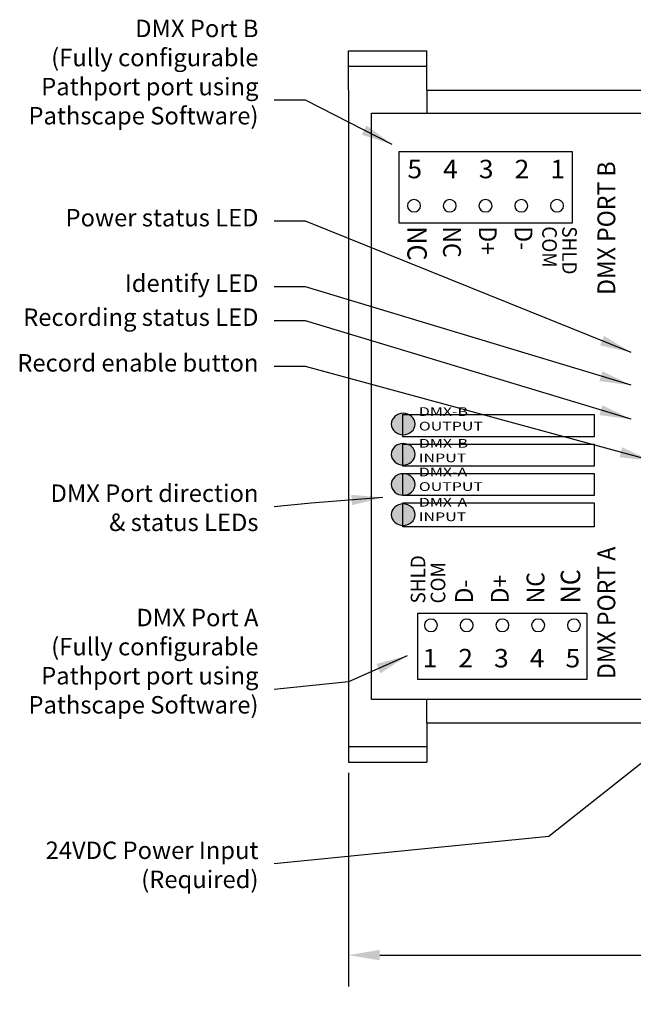
# Model space of a CAD drawing. Units: inches. Extents: x -2.2 to 62.3, y -27.4 to 3.6.
# Drawn here: x 22.1 to 25.6, y -3.4 to 2.2 of the extents above; entities that cross this region are included whole.
import ezdxf

# ---------------------------------------------------------------- set-up
doc = ezdxf.new("R2010")
doc.units = ezdxf.units.IN
doc.header["$MEASUREMENT"] = 0
for name, color, linetype in [('DIMS', 7, 'Continuous'), ('DRAW', 7, 'Continuous'), ('NOTES', 7, 'Continuous')]:
    doc.layers.add(name, color=color, linetype=linetype)
doc.styles.get("Standard").update_dxf_attribs({"font": 'arial.ttf'})
doc.dimstyles.get("Standard").update_dxf_attribs({"dimtxt": 0.18, "dimasz": 0.18, "dimexe": 0.18, "dimexo": 0.0625, "dimgap": 0.09, "dimtad": 0, "dimtih": 1, "dimtoh": 1, "dimdec": 4, "dimzin": 0, "dimdsep": 46, "dimtxsty": 'Standard', "dimcen": 0.09, "dimadec": 0, "dimazin": 0, "dimtfac": 1, "dimtdec": 4, "dimtofl": 0, "dimtmove": 0, "dimatfit": 3, "dimfxl": 1, "dimtolj": 1, "dimtzin": 0, "dimarcsym": 0})

# ---------------------------------------------------------------- blocks, each defined once
blk = doc.blocks.new('*D8')
at = {"layer": 'Defpoints', "color": 0, "linetype": 'Continuous', "transparency": 16777216}
for p in [(24, -2.0374), (30.1691, -2.0374), (30.1691, -3.1435)]:
    blk.add_point(p, dxfattribs=at)
at = {"layer": 'DIMS', "color": 0, "linetype": 'Continuous', "lineweight": -2, "transparency": 16777216}
for p, q in [((24, -2.0999), (24, -3.3235)), ((30.1691, -2.0999), (30.1691, -3.3235)), ((24.18, -3.1435), (26.7316, -3.1435)), ((29.9891, -3.1435), (27.4375, -3.1435))]:
    blk.add_line(p, q, dxfattribs=at)
at = {"layer": 'DIMS', "color": 0, "linetype": 'Continuous', "transparency": 16777216}
for points in [[(24.18, -3.1135), (24.18, -3.1735), (24, -3.1435)], [(29.9891, -3.1135), (29.9891, -3.1735), (30.1691, -3.1435)]]:
    blk.add_solid(points, dxfattribs=at)
at = {"layer": 'DIMS', "color": 0, "linetype": 'Continuous', "transparency": 16777216, "insert": (27.0846, -3.1435), "char_height": 0.18, "attachment_point": 5}
blk.add_mtext('\\A1;6.17\\P[157]', dxfattribs=at)

msp = doc.modelspace()

# ---------------------------------------------------------------- hatches: boundary and pattern name
at = {"layer": 'DRAW'}
h = msp.add_hatch(color=256, dxfattribs=at)
h.dxf.hatch_style = 2
edge = h.paths.add_edge_path()
edge.add_spline(control_points=[(24.31471, -0.16259), (24.27699, -0.16259), (24.24643, -0.13505), (24.24643, -0.10104), (24.24643, -0.06701), (24.27699, -0.03943), (24.31471, -0.03943), (24.35238, -0.03943), (24.38288, -0.06701), (24.38288, -0.10104), (24.38288, -0.13505), (24.35238, -0.16259), (24.31471, -0.16259)], knot_values=[0, 0, 0, 0, 1, 1, 1, 2, 2, 2, 3, 3, 3, 4, 4, 4, 4], degree=3, periodic=0)
h = msp.add_hatch(color=256, dxfattribs=at)
h.dxf.hatch_style = 2
edge = h.paths.add_edge_path()
edge.add_spline(control_points=[(24.31471, -0.33568), (24.27699, -0.33568), (24.24643, -0.30809), (24.24643, -0.2741), (24.24643, -0.24006), (24.27699, -0.21248), (24.31471, -0.21248), (24.35238, -0.21248), (24.38288, -0.24006), (24.38288, -0.2741), (24.38288, -0.30809), (24.35238, -0.33568), (24.31471, -0.33568)], knot_values=[0, 0, 0, 0, 1, 1, 1, 2, 2, 2, 3, 3, 3, 4, 4, 4, 4], degree=3, periodic=0)
h = msp.add_hatch(color=256, dxfattribs=at)
h.dxf.hatch_style = 2
edge = h.paths.add_edge_path()
edge.add_spline(control_points=[(24.31471, -0.50868), (24.27699, -0.50868), (24.24643, -0.4811), (24.24643, -0.44711), (24.24643, -0.41306), (24.27699, -0.38552), (24.31471, -0.38552), (24.35238, -0.38552), (24.38288, -0.41306), (24.38288, -0.44711), (24.38288, -0.4811), (24.35238, -0.50868), (24.31471, -0.50868)], knot_values=[0, 0, 0, 0, 1, 1, 1, 2, 2, 2, 3, 3, 3, 4, 4, 4, 4], degree=3, periodic=0)
h = msp.add_hatch(color=256, dxfattribs=at)
h.dxf.hatch_style = 2
edge = h.paths.add_edge_path()
edge.add_spline(control_points=[(24.31471, -0.68178), (24.27699, -0.68178), (24.24643, -0.65415), (24.24643, -0.62015), (24.24643, -0.58615), (24.27699, -0.55857), (24.31471, -0.55857), (24.35238, -0.55857), (24.38288, -0.58615), (24.38288, -0.62015), (24.38288, -0.65415), (24.35238, -0.68178), (24.31471, -0.68178)], knot_values=[0, 0, 0, 0, 1, 1, 1, 2, 2, 2, 3, 3, 3, 4, 4, 4, 4], degree=3, periodic=0)

# ---------------------------------------------------------------- linework, layer by layer
for p, q in [((24, 2.03738), (24.45, 2.03738)), ((24, 1.8125), (24, 2.03738)), ((24.45, 1.8125), (24.45, 2.03738)), ((24, 1.94898), (24.45, 1.94898)), ((24, 1.8125), (24, -1.8125)), ((24.45, 1.8125), (29.71914, 1.8125)), ((24.45, 1.8125), (24.45, 1.67913)), ((24.45, -1.8125), (24.45, -1.67913)), ((24, -1.8125), (24, -2.03738)), ((24.45, -1.8125), (29.71914, -1.8125)), ((24.45, -1.8125), (24.45, -2.03738)), ((24, -1.94898), (24.45, -1.94898)), ((24, -2.03738), (24.45, -2.03738))]:
    msp.add_line(p, q, dxfattribs=at)
for points in [[(30.03577, -1.67915), (24.13337, -1.67915), (24.13337, 1.67915), (30.03577, 1.67915), (30.03577, -1.67915)], [(25.28301, 1.04908), (24.29238, 1.04908), (24.29238, 1.46009), (25.28301, 1.46009), (25.28301, 1.04908)], [(24.31346, -0.17339), (24.31346, -0.04693), (25.40947, -0.04693), (25.40947, -0.17339), (24.31346, -0.17339)], [(24.31346, -0.34201), (24.31346, -0.21555), (25.40947, -0.21555), (25.40947, -0.34201), (24.31346, -0.34201)], [(24.31346, -0.51063), (24.31346, -0.38416), (25.40947, -0.38416), (25.40947, -0.51063), (24.31346, -0.51063)], [(24.31346, -0.68978), (24.31346, -0.55278), (25.40947, -0.55278), (25.40947, -0.68978), (24.31346, -0.68978)], [(24.39777, -1.1851), (25.36732, -1.1851), (25.36732, -1.56449), (24.39777, -1.56449), (24.39777, -1.1851)]]:
    msp.add_lwpolyline(points, dxfattribs=at)
for points in [[(24.41421, 1.14957), (24.41421, 1.12991), (24.39738, 1.11394), (24.37665, 1.11394), (24.35588, 1.11394), (24.33907, 1.12991), (24.33907, 1.14957), (24.33907, 1.16923), (24.35588, 1.1852), (24.37665, 1.1852), (24.39738, 1.1852), (24.41421, 1.16923), (24.41421, 1.14957)], [(24.61914, 1.14957), (24.61914, 1.12991), (24.60235, 1.11394), (24.58158, 1.11394), (24.56083, 1.11394), (24.54402, 1.12991), (24.54402, 1.14957), (24.54402, 1.16923), (24.56083, 1.1852), (24.58158, 1.1852), (24.60235, 1.1852), (24.61914, 1.16923), (24.61914, 1.14957)], [(24.82409, 1.14957), (24.82409, 1.12991), (24.8073, 1.11394), (24.78653, 1.11394), (24.7658, 1.11394), (24.74897, 1.12991), (24.74897, 1.14957), (24.74897, 1.16923), (24.7658, 1.1852), (24.78653, 1.1852), (24.8073, 1.1852), (24.82409, 1.16923), (24.82409, 1.14957)], [(25.02904, 1.14957), (25.02904, 1.12991), (25.01223, 1.11394), (24.99148, 1.11394), (24.97073, 1.11394), (24.95392, 1.12991), (24.95392, 1.14957), (24.95392, 1.16923), (24.97073, 1.1852), (24.99148, 1.1852), (25.01223, 1.1852), (25.02904, 1.16923), (25.02904, 1.14957)], [(25.23399, 1.14957), (25.23399, 1.12991), (25.21717, 1.11394), (25.19643, 1.11394), (25.17568, 1.11394), (25.15884, 1.12991), (25.15884, 1.14957), (25.15884, 1.16923), (25.17568, 1.1852), (25.19643, 1.1852), (25.21717, 1.1852), (25.23399, 1.16923), (25.23399, 1.14957)], [(24.31471, -0.16259), (24.27699, -0.16259), (24.24643, -0.13505), (24.24643, -0.10104), (24.24643, -0.06701), (24.27699, -0.03943), (24.31471, -0.03943), (24.35238, -0.03943), (24.38288, -0.06701), (24.38288, -0.10104), (24.38288, -0.13505), (24.35238, -0.16259), (24.31471, -0.16259)], [(24.31471, -0.33568), (24.27699, -0.33568), (24.24643, -0.30809), (24.24643, -0.2741), (24.24643, -0.24006), (24.27699, -0.21248), (24.31471, -0.21248), (24.35238, -0.21248), (24.38288, -0.24006), (24.38288, -0.2741), (24.38288, -0.30809), (24.35238, -0.33568), (24.31471, -0.33568)], [(24.31471, -0.50868), (24.27699, -0.50868), (24.24643, -0.4811), (24.24643, -0.44711), (24.24643, -0.41306), (24.27699, -0.38552), (24.31471, -0.38552), (24.35238, -0.38552), (24.38288, -0.41306), (24.38288, -0.44711), (24.38288, -0.4811), (24.35238, -0.50868), (24.31471, -0.50868)], [(24.31471, -0.68178), (24.27699, -0.68178), (24.24643, -0.65415), (24.24643, -0.62015), (24.24643, -0.58615), (24.27699, -0.55857), (24.31471, -0.55857), (24.35238, -0.55857), (24.38288, -0.58615), (24.38288, -0.62015), (24.38288, -0.65415), (24.35238, -0.68178), (24.31471, -0.68178)], [(24.43625, -1.25397), (24.43625, -1.23431), (24.45306, -1.21834), (24.47381, -1.21834), (24.49456, -1.21834), (24.5114, -1.23431), (24.5114, -1.25397), (24.5114, -1.27363), (24.49456, -1.2896), (24.47381, -1.2896), (24.45306, -1.2896), (24.43625, -1.27363), (24.43625, -1.25397)], [(24.64119, -1.25397), (24.64119, -1.23431), (24.65801, -1.21834), (24.67876, -1.21834), (24.69951, -1.21834), (24.71632, -1.23431), (24.71632, -1.25397), (24.71632, -1.27363), (24.69951, -1.2896), (24.67876, -1.2896), (24.65801, -1.2896), (24.64119, -1.27363), (24.64119, -1.25397)], [(24.84615, -1.25397), (24.84615, -1.23431), (24.86294, -1.21834), (24.88371, -1.21834), (24.90444, -1.21834), (24.92127, -1.23431), (24.92127, -1.25397), (24.92127, -1.27363), (24.90444, -1.2896), (24.88371, -1.2896), (24.86294, -1.2896), (24.84615, -1.27363), (24.84615, -1.25397)], [(25.0511, -1.25397), (25.0511, -1.23431), (25.06788, -1.21834), (25.08866, -1.21834), (25.10941, -1.21834), (25.12622, -1.23431), (25.12622, -1.25397), (25.12622, -1.27363), (25.10941, -1.2896), (25.08866, -1.2896), (25.06788, -1.2896), (25.0511, -1.27363), (25.0511, -1.25397)], [(25.25603, -1.25397), (25.25603, -1.23431), (25.27286, -1.21834), (25.29359, -1.21834), (25.31436, -1.21834), (25.33116, -1.23431), (25.33116, -1.25397), (25.33116, -1.27363), (25.31436, -1.2896), (25.29359, -1.2896), (25.27286, -1.2896), (25.25603, -1.27363), (25.25603, -1.25397)]]:
    msp.add_open_spline(points, degree=3, knots=[0, 0, 0, 0, 1, 1, 1, 2, 2, 2, 3, 3, 3, 4, 4, 4, 4], dxfattribs=at)

# ---------------------------------------------------------------- texts
at = {"layer": 'DRAW', "attachment_point": 7}
for s, insert, char_height in [('\\fMyriad Pro|b0|i0|c0|p34;\\W1.05454;5', (24.33853, 1.30702), 0.105724), ('\\fMyriad Pro|b0|i0|c0|p34;\\W1.05454;4', (24.54348, 1.30702), 0.105724), ('\\fMyriad Pro|b0|i0|c0|p34;\\W1.05454;3', (24.74841, 1.30702), 0.105724), ('\\fMyriad Pro|b0|i0|c0|p34;\\W1.05454;2', (24.95335, 1.30702), 0.105724), ('\\fMyriad Pro|b0|i0|c0|p34;\\W1.05454;1', (25.15832, 1.30702), 0.105724), ('\\fMyriad Pro|b0|i0|c0|p34;\\W1.34272;DMX-B OUTPUT', (24.40445, -0.13806), 0.05), ('\\fMyriad Pro|b0|i0|c0|p34;\\W1.34272;DMX-B INPUT', (24.40445, -0.32), 0.05), ('\\fMyriad Pro|b0|i0|c0|p34;\\W1.34272;DMX-A OUTPUT', (24.40445, -0.48415), 0.05), ('\\fMyriad Pro|b0|i0|c0|p34;\\W1.34272;DMX-A INPUT', (24.40445, -0.65723), 0.05), ('\\fMyriad Pro|b0|i0|c0|p34;\\W1.05454;1', (24.42561, -1.49522), 0.105724), ('\\fMyriad Pro|b0|i0|c0|p34;\\W1.05454;2', (24.63055, -1.49522), 0.105724), ('\\fMyriad Pro|b0|i0|c0|p34;\\W1.05454;3', (24.8355, -1.49522), 0.105724), ('\\fMyriad Pro|b0|i0|c0|p34;\\W1.05454;4', (25.04044, -1.49522), 0.105724), ('\\fMyriad Pro|b0|i0|c0|p34;\\W1.05454;5', (25.24539, -1.49522), 0.105724)]:
    msp.add_mtext(s, dxfattribs=dict(at, insert=insert, char_height=char_height))
for s, insert, char_height, rotation in [('\\fArial|b0|i0|c0|p34;\\W0.94828;DMX PORT B', (25.53075, 0.63875), 0.1021653, 90), ('\\fMyriad Pro|b0|i0|c0|p34;\\W0.94828;NC', (24.33849, 1.03193), 0.1114902, 270), ('\\fMyriad Pro|b0|i0|c0|p34;\\W0.94828;NC', (24.54339, 1.03193), 0.1021993, 270), ('\\fMyriad Pro|b0|i0|c0|p34;\\W0.94828;D+', (24.74835, 1.03193), 0.1021993, 270), ('\\fMyriad Pro|b0|i0|c0|p34;\\W0.94828;D-', (24.95331, 1.03193), 0.1021993, 270), ('\\fMyriad Pro|b0|i0|c0|p34;\\W0.94828;COM', (25.11178, 1.03193), 0.0836176, 270), ('\\fMyriad Pro|b0|i0|c0|p34;\\W0.94828;SHLD', (25.22656, 1.03193), 0.0836176, 270), ('\\fArial|b0|i0|c0|p34;\\W0.94828;DMX PORT A', (25.53075, -1.5618), 0.1021653, 90), ('\\fMyriad Pro|b0|i0|c0|p34;\\W0.94828;SHLD', (24.44136, -1.12894), 0.0836176, 90), ('\\fMyriad Pro|b0|i0|c0|p34;\\W0.94828;COM', (24.55613, -1.12894), 0.0836176, 90), ('\\fMyriad Pro|b0|i0|c0|p34;\\W0.94828;NC', (25.1245, -1.12894), 0.1021993, 90), ('\\fMyriad Pro|b0|i0|c0|p34;\\W0.94828;NC', (25.32945, -1.12894), 0.1114902, 90), ('\\fMyriad Pro|b0|i0|c0|p34;\\W0.94828;D-', (24.71463, -1.12894), 0.1021993, 90), ('\\fMyriad Pro|b0|i0|c0|p34;\\W0.94828;D+', (24.91956, -1.12894), 0.1021993, 90)]:
    msp.add_mtext(s, dxfattribs=dict(at, insert=insert, char_height=char_height, rotation=rotation))
at = {"layer": 'NOTES', "linetype": 'Continuous', "char_height": 0.1, "attachment_point": 9}
for s, insert in [('DMX Port B\\P(Fully configurable \\PPathport port using \\PPathscape Software)', (23.48472, 1.58419)), ('Power status LED', (23.48472, 1)), ('Identify LED', (23.48472, 0.6247)), ('Recording status LED', (23.48472, 0.42992)), ('Record enable button', (23.48472, 0.16831)), ('DMX Port direction \\P& status LEDs', (23.48472, -0.74519)), ('DMX Port A\\P(Fully configurable \\PPathport port using \\PPathscape Software)', (23.48472, -1.79081)), ('24VDC Power Input\\P(Required)', (23.48472, -2.79081))]:
    msp.add_mtext(s, dxfattribs=dict(at, insert=insert))

# ---------------------------------------------------------------- dimensions: what is measured, and where the dimension line sits
at = {"layer": 'DIMS', "linetype": 'Continuous'}
dim = msp.add_linear_dim(base=(30.16914, -3.14351), p1=(24, -2.03738), p2=(30.16914, -2.03738), text='6.17\\P[157]', dimstyle='Standard', dxfattribs=at)
dim.commit()
dim.dimension.update_dxf_attribs({"geometry": '*D8', "text_midpoint": (27.08457, -3.14351)})

# ---------------------------------------------------------------- leaders
at = {"layer": 'NOTES', "linetype": 'Continuous', "annotation_type": 0, "has_hookline": 1, "hookline_direction": 1}
for points, text_width in [([(24.25124, 1.50124), (23.75472, 1.754), (23.57472, 1.754)], 1.28097), ([(25.62206, 0.30956), (23.75472, 1.06105), (23.57472, 1.06105)], 1.09986), ([(25.62097, 0.12097), (23.75472, 0.68575), (23.57472, 0.68575)], 0.74052), ([(25.62097, -0.07381), (23.75472, 0.49097), (23.57472, 0.49097)], 1.34045), ([(25.73617, -0.31039), (23.75472, 0.22936), (23.57472, 0.22936)], 1.31528), ([(24.19849, -0.52196), (23.78736, -0.55405), (23.57472, -0.57538)], 1.15191), ([(24.33693, -1.42915), (24, -1.57835), (23.57472, -1.621)], 1.28097), ([(26.28945, -1.56449), (25.14902, -2.46313), (23.57472, -2.621)], 1.22954)]:
    msp.add_leader(points, dimstyle='Standard', override={"dimgap": 0.09, "dimtad": 0}, dxfattribs=dict(at, text_width=text_width))

doc.saveas('drawing.dxf')
